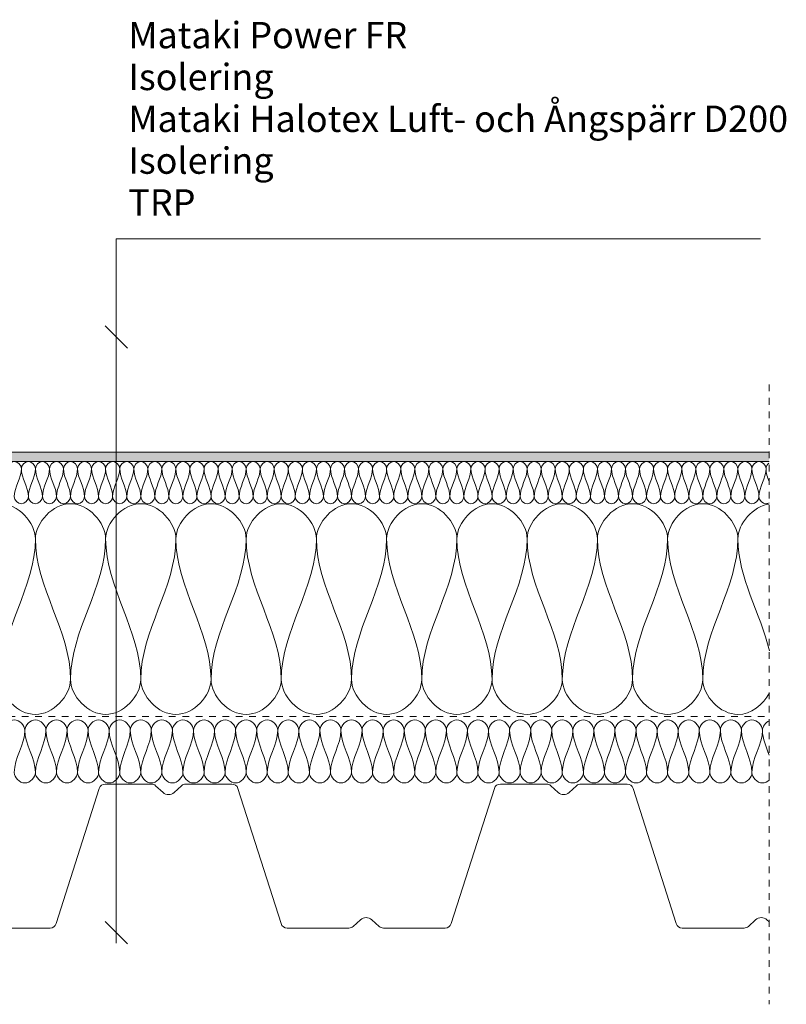
# Model space of a CAD drawing. Units: millimetres. Extents: x 1606 to 2722, y 1586 to 2291.
# Drawn here: x 2358 to 2722, y 1663 to 2130 of the extents above; entities that cross this region are included whole.
import ezdxf

# ---------------------------------------------------------------- set-up
doc = ezdxf.new("R2010")
doc.units = ezdxf.units.MM
doc.linetypes.add('Dash', pattern=[6.35, 3.175, -3.175])
for name, color, linetype, lineweight in [('A-ANNO-NOTE', 131, 'Continuous', 18), ('A-DETL', 90, 'Continuous', 18), ('A-DETL-GENF', 92, 'Continuous', 18), ('A-DETL-GENF-HDLN', 1, 'Dash', 18), ('G-ANNO-TEXT', 231, 'Continuous', 9)]:
    doc.layers.add(name, color=color, linetype=linetype, lineweight=lineweight)
doc.styles.add('Arial', font='arial.ttf', dxfattribs={"height": 12.5})

# ---------------------------------------------------------------- blocks, each defined once
blk = doc.blocks.new('MATAKI Tätskikt 1 överlapp _tätskikt_ - Mataki Power FR-561791-ANSLUTNING TILL VERTIKAL_YEP 3500 I HÅLKÄL_')
at = {"layer": 'A-DETL-GENF'}
blk.add_hatch(color=256, dxfattribs=at).paths.add_polyline_path([(688.4, 0), (688.4, 4.38), (159.1, 4.38), (145.8, 9.03), (0, 9.03), (0, 4.66), (145.8, 4.66), (159.1, 0), (351.75, 0)], flags=0)
for p, q in [((145.8, 9.03), (0, 9.03)), ((0, 9.03), (0, 4.66)), ((159.1, 4.38), (145.8, 9.03)), ((0, 4.66), (145.8, 4.66)), ((145.8, 4.66), (159.1, 0)), ((688.4, 4.38), (159.1, 4.38)), ((159.1, 0), (688.4, 0))]:
    blk.add_line(p, q, dxfattribs=at)
blk = doc.blocks.new('Mataki Halotex Luft- och Ångspärr D200 - Mataki Halotex Luft- och Ångspärr D200-542398-ANSLUTNING TILL VERTIKAL_YEP 3500 I HÅLKÄL_')
at = {"layer": 'A-DETL-GENF-HDLN'}
blk.add_line((0, 0), (697.53, 0), dxfattribs=at)
blk = doc.blocks.new('TRP 70 - Detail Component - TRP 70-554380-ANSLUTNING TILL VERTIKAL_YEP 3500 I HÅLKÄL_')
at = {"layer": 'A-DETL-GENF'}
for p, q in [((-407.16, 0), (-383.16, 0)), ((-366.84, 0), (-344.94, 0)), ((-217.56, 0), (-195.66, 0)), ((-179.34, 0), (-157.44, 0)), ((-30.06, 0), (-8.16, 0)), ((8.16, 0), (30.06, 0)), ((157.44, 0), (179.34, 0)), ((195.66, 0), (217.56, 0)), ((-413.18, -12), (-410.02, -2.09)), ((-381.14, -0.78), (-377.61, -3.99)), ((-372.39, -3.99), (-368.86, -0.78)), ((-342.08, -2.09), (-321.62, -66.21)), ((-240.88, -66.21), (-220.42, -2.09)), ((-193.64, -0.78), (-190.11, -3.99)), ((-184.89, -3.99), (-181.36, -0.78)), ((-154.58, -2.09), (-134.12, -66.21)), ((-53.38, -66.21), (-32.92, -2.09)), ((-6.14, -0.78), (-2.61, -3.99)), ((2.61, -3.99), (6.14, -0.78)), ((32.92, -2.09), (53.38, -66.21)), ((134.12, -66.21), (154.58, -2.09)), ((181.36, -0.78), (184.89, -3.99)), ((190.11, -3.99), (193.64, -0.78)), ((220.42, -2.09), (240.88, -66.21)), ((-287.39, -67.52), (-283.94, -64.38)), ((-278.56, -64.38), (-275.11, -67.52)), ((-99.89, -67.52), (-96.44, -64.38)), ((-91.06, -64.38), (-87.61, -67.52)), ((87.61, -67.52), (91.06, -64.38)), ((96.44, -64.38), (99.89, -67.52)), ((275.11, -67.52), (278.56, -64.38)), ((283.94, -64.38), (284.97, -65.32)), ((-318.76, -68.3), (-289.41, -68.3)), ((-273.09, -68.3), (-243.74, -68.3)), ((-131.26, -68.3), (-101.91, -68.3)), ((-85.59, -68.3), (-56.24, -68.3)), ((56.24, -68.3), (85.59, -68.3)), ((101.91, -68.3), (131.26, -68.3)), ((243.74, -68.3), (273.09, -68.3))]:
    blk.add_line(p, q, dxfattribs=at)
for centre, radius, start, end in [((-407.16, -3), 3, 90, 162.298), ((-383.16, -3), 3, 47.7263, 90), ((-344.94, -3), 3, 17.702, 90), ((-217.56, -3), 3, 90, 162.298), ((-195.66, -3), 3, 47.7263, 90), ((-179.34, -3), 3, 90, 132.2737), ((-157.44, -3), 3, 17.702, 90), ((-30.06, -3), 3, 90, 162.298), ((-8.16, -3), 3, 47.7263, 90), ((8.16, -3), 3, 90, 132.2737), ((30.06, -3), 3, 17.702, 90), ((157.44, -3), 3, 90, 162.298), ((179.34, -3), 3, 47.7263, 90), ((195.66, -3), 3, 90, 132.2737), ((217.56, -3), 3, 17.702, 90), ((-375, -1.12), 3.88, 227.7263, 312.2737), ((-366.84, -3), 3, 90, 132.2737), ((-187.5, -1.12), 3.88, 227.7263, 312.2737), ((0, -1.12), 3.88, 227.7263, 312.2737), ((187.5, -1.12), 3.88, 227.7263, 312.2737), ((-281.25, -67.34), 4, 47.7263, 132.2737), ((-93.75, -67.34), 4, 47.7263, 132.2737), ((93.75, -67.34), 4, 47.7263, 132.2737), ((281.25, -67.34), 4, 47.7263, 132.2737), ((-318.76, -65.3), 3, 197.702, 270), ((-289.41, -65.3), 3, 270, 312.2737), ((-273.09, -65.3), 3, 227.7263, 270), ((-243.74, -65.3), 3, 270, 342.298), ((-131.26, -65.3), 3, 197.702, 270), ((-101.91, -65.3), 3, 270, 312.2737), ((-85.59, -65.3), 3, 227.7263, 270), ((-56.24, -65.3), 3, 270, 342.298), ((56.24, -65.3), 3, 197.702, 270), ((85.59, -65.3), 3, 270, 312.2737), ((101.91, -65.3), 3, 227.7263, 270), ((131.26, -65.3), 3, 270, 342.298), ((243.74, -65.3), 3, 197.702, 270), ((273.09, -65.3), 3, 270, 312.2737)]:
    blk.add_arc(centre, radius, start, end, dxfattribs=at)
blk = doc.blocks.new('Hidden - Hidden-539713-ANSLUTNING TILL VERTIKAL_YEP 3500 I HÅLKÄL_')
at = {"layer": 'A-DETL-GENF-HDLN'}
blk.add_line((0, 294.01), (0, 0), dxfattribs=at)
blk = doc.blocks.new('Text leader - Leader 2-528396-ANSLUTNING TILL VERTIKAL_YEP 3500 I HÅLKÄL_')
at = {"layer": 'A-DETL-GENF'}
for p, q in [((-46.6, -13.83), (-46.6, -319.53)), ((-46.6, -319.53), (282.53, -319.53))]:
    blk.add_line(p, q, dxfattribs=at)

msp = doc.modelspace()

# ---------------------------------------------------------------- linework, layer by layer
at = {"layer": 'A-ANNO-NOTE', "lineweight": 9}
for p, q in [((2398.45, 1985.12), (2409.06, 1974.52)), ((2409.06, 1691.99), (2398.45, 1702.59)), ((2403.76, 1697.29), (2403.76, 1692.29))]:
    msp.add_line(p, q, dxfattribs=at)
at = {"layer": 'A-DETL'}
for points in [[(2352.04, 1917.4), (2352.04, 1918.97), (2355.38, 1922.5), (2358.71, 1918.97), (2358.71, 1917.4)], [(2358.71, 1917.4), (2358.71, 1918.97), (2362.04, 1922.5), (2365.38, 1918.97), (2365.38, 1917.4)], [(2365.38, 1917.4), (2365.38, 1918.97), (2368.71, 1922.5), (2372.04, 1918.97), (2372.04, 1917.4)], [(2372.04, 1917.4), (2372.04, 1918.97), (2375.38, 1922.5), (2378.71, 1918.97), (2378.71, 1917.4)], [(2378.71, 1917.4), (2378.71, 1918.97), (2382.04, 1922.5), (2385.38, 1918.97), (2385.38, 1917.4)], [(2385.38, 1917.4), (2385.38, 1918.97), (2388.71, 1922.5), (2392.04, 1918.97), (2392.04, 1917.4)], [(2392.04, 1917.4), (2392.04, 1918.97), (2395.38, 1922.5), (2398.71, 1918.97), (2398.71, 1917.4)], [(2398.71, 1917.4), (2398.71, 1918.97), (2402.04, 1922.5), (2405.38, 1918.97), (2405.38, 1917.4)], [(2405.38, 1917.4), (2405.38, 1918.97), (2408.71, 1922.5), (2412.04, 1918.97), (2412.04, 1917.4)], [(2412.04, 1917.4), (2412.04, 1918.97), (2415.38, 1922.5), (2418.71, 1918.97), (2418.71, 1917.4)], [(2418.71, 1917.4), (2418.71, 1918.97), (2422.04, 1922.5), (2425.38, 1918.97), (2425.38, 1917.4)], [(2425.38, 1917.4), (2425.38, 1918.97), (2428.71, 1922.5), (2432.04, 1918.97), (2432.04, 1917.4)], [(2432.04, 1917.4), (2432.04, 1918.97), (2435.38, 1922.5), (2438.71, 1918.97), (2438.71, 1917.4)], [(2438.71, 1917.4), (2438.71, 1918.97), (2442.04, 1922.5), (2445.38, 1918.97), (2445.38, 1917.4)], [(2445.38, 1917.4), (2445.38, 1918.97), (2448.71, 1922.5), (2452.04, 1918.97), (2452.04, 1917.4)], [(2452.04, 1917.4), (2452.04, 1918.97), (2455.38, 1922.5), (2458.71, 1918.97), (2458.71, 1917.4)], [(2458.71, 1917.4), (2458.71, 1918.97), (2462.04, 1922.5), (2465.38, 1918.97), (2465.38, 1917.4)], [(2465.38, 1917.4), (2465.38, 1918.97), (2468.71, 1922.5), (2472.04, 1918.97), (2472.04, 1917.4)], [(2472.04, 1917.4), (2472.04, 1918.97), (2475.38, 1922.5), (2478.71, 1918.97), (2478.71, 1917.4)], [(2478.71, 1917.4), (2478.71, 1918.97), (2482.04, 1922.5), (2485.38, 1918.97), (2485.38, 1917.4)], [(2485.38, 1917.4), (2485.38, 1918.97), (2488.71, 1922.5), (2492.04, 1918.97), (2492.04, 1917.4)], [(2492.04, 1917.4), (2492.04, 1918.97), (2495.38, 1922.5), (2498.71, 1918.97), (2498.71, 1917.4)], [(2498.71, 1917.4), (2498.71, 1918.97), (2502.04, 1922.5), (2505.38, 1918.97), (2505.38, 1917.4)], [(2505.38, 1917.4), (2505.38, 1918.97), (2508.71, 1922.5), (2512.04, 1918.97), (2512.04, 1917.4)], [(2512.04, 1917.4), (2512.04, 1918.97), (2515.38, 1922.5), (2518.71, 1918.97), (2518.71, 1917.4)], [(2518.71, 1917.4), (2518.71, 1918.97), (2522.04, 1922.5), (2525.38, 1918.97), (2525.38, 1917.4)], [(2525.38, 1917.4), (2525.38, 1918.97), (2528.71, 1922.5), (2532.04, 1918.97), (2532.04, 1917.4)], [(2532.04, 1917.4), (2532.04, 1918.97), (2535.38, 1922.5), (2538.71, 1918.97), (2538.71, 1917.4)], [(2538.71, 1917.4), (2538.71, 1918.97), (2542.04, 1922.5), (2545.38, 1918.97), (2545.38, 1917.4)], [(2545.38, 1917.4), (2545.38, 1918.97), (2548.71, 1922.5), (2552.04, 1918.97), (2552.04, 1917.4)], [(2552.04, 1917.4), (2552.04, 1918.97), (2555.38, 1922.5), (2558.71, 1918.97), (2558.71, 1917.4)], [(2558.71, 1917.4), (2558.71, 1918.97), (2562.04, 1922.5), (2565.38, 1918.97), (2565.38, 1917.4)], [(2565.38, 1917.4), (2565.38, 1918.97), (2568.71, 1922.5), (2572.04, 1918.97), (2572.04, 1917.4)], [(2572.04, 1917.4), (2572.04, 1918.97), (2575.38, 1922.5), (2578.71, 1918.97), (2578.71, 1917.4)], [(2578.71, 1917.4), (2578.71, 1918.97), (2582.04, 1922.5), (2585.38, 1918.97), (2585.38, 1917.4)], [(2585.38, 1917.4), (2585.38, 1918.97), (2588.71, 1922.5), (2592.04, 1918.97), (2592.04, 1917.4)], [(2592.04, 1917.4), (2592.04, 1918.97), (2595.38, 1922.5), (2598.71, 1918.97), (2598.71, 1917.4)], [(2598.71, 1917.4), (2598.71, 1918.97), (2602.04, 1922.5), (2605.38, 1918.97), (2605.38, 1917.4)], [(2605.38, 1917.4), (2605.38, 1918.97), (2608.71, 1922.5), (2612.04, 1918.97), (2612.04, 1917.4)], [(2612.04, 1917.4), (2612.04, 1918.97), (2615.38, 1922.5), (2618.71, 1918.97), (2618.71, 1917.4)], [(2618.71, 1917.4), (2618.71, 1918.97), (2622.04, 1922.5), (2625.38, 1918.97), (2625.38, 1917.4)], [(2625.38, 1917.4), (2625.38, 1918.97), (2628.71, 1922.5), (2632.04, 1918.97), (2632.04, 1917.4)], [(2632.04, 1917.4), (2632.04, 1918.97), (2635.38, 1922.5), (2638.71, 1918.97), (2638.71, 1917.4)], [(2638.71, 1917.4), (2638.71, 1918.97), (2642.04, 1922.5), (2645.38, 1918.97), (2645.38, 1917.4)], [(2645.38, 1917.4), (2645.38, 1918.97), (2648.71, 1922.5), (2652.04, 1918.97), (2652.04, 1917.4)], [(2652.04, 1917.4), (2652.04, 1918.97), (2655.38, 1922.5), (2658.71, 1918.97), (2658.71, 1917.4)], [(2658.71, 1917.4), (2658.71, 1918.97), (2662.04, 1922.5), (2665.38, 1918.97), (2665.38, 1917.4)], [(2665.38, 1917.4), (2665.38, 1918.97), (2668.71, 1922.5), (2672.04, 1918.97), (2672.04, 1917.4)], [(2672.04, 1917.4), (2672.04, 1918.97), (2675.38, 1922.5), (2678.71, 1918.97), (2678.71, 1917.4)], [(2678.71, 1917.4), (2678.71, 1918.97), (2682.04, 1922.5), (2685.38, 1918.97), (2685.38, 1917.4)], [(2685.38, 1917.4), (2685.38, 1918.97), (2688.71, 1922.5), (2692.04, 1918.97), (2692.04, 1917.4)], [(2692.04, 1917.4), (2692.04, 1918.97), (2695.38, 1922.5), (2698.71, 1918.97), (2698.71, 1917.4)], [(2698.71, 1917.4), (2698.71, 1918.97), (2702.04, 1922.5), (2705.38, 1918.97), (2705.38, 1917.4)], [(2705.38, 1917.4), (2705.38, 1918.97), (2708.71, 1922.5), (2712.04, 1918.97), (2712.04, 1917.4)], [(2712.04, 1917.4), (2712.04, 1918.33), (2712.63, 1919.33), (2713.45, 1919.98)], [(2358.71, 1917.4), (2358.71, 1912.82), (2355.38, 1908.65), (2355.38, 1904.07)], [(2362.04, 1904.07), (2362.04, 1908.65), (2358.71, 1912.82), (2358.71, 1917.4)], [(2365.38, 1917.4), (2365.38, 1912.82), (2362.04, 1908.65), (2362.04, 1904.07)], [(2368.71, 1904.07), (2368.71, 1908.65), (2365.38, 1912.82), (2365.38, 1917.4)], [(2372.04, 1917.4), (2372.04, 1912.82), (2368.71, 1908.65), (2368.71, 1904.07)], [(2375.38, 1904.07), (2375.38, 1908.65), (2372.04, 1912.82), (2372.04, 1917.4)], [(2378.71, 1917.4), (2378.71, 1912.82), (2375.38, 1908.65), (2375.38, 1904.07)], [(2382.04, 1904.07), (2382.04, 1908.65), (2378.71, 1912.82), (2378.71, 1917.4)], [(2385.38, 1917.4), (2385.38, 1912.82), (2382.04, 1908.65), (2382.04, 1904.07)], [(2388.71, 1904.07), (2388.71, 1908.65), (2385.38, 1912.82), (2385.38, 1917.4)], [(2392.04, 1917.4), (2392.04, 1912.82), (2388.71, 1908.65), (2388.71, 1904.07)], [(2395.38, 1904.07), (2395.38, 1908.65), (2392.04, 1912.82), (2392.04, 1917.4)], [(2398.71, 1917.4), (2398.71, 1912.82), (2395.38, 1908.65), (2395.38, 1904.07)], [(2402.04, 1904.07), (2402.04, 1908.65), (2398.71, 1912.82), (2398.71, 1917.4)], [(2405.38, 1917.4), (2405.38, 1912.82), (2402.04, 1908.65), (2402.04, 1904.07)], [(2408.71, 1904.07), (2408.71, 1908.65), (2405.38, 1912.82), (2405.38, 1917.4)], [(2412.04, 1917.4), (2412.04, 1912.82), (2408.71, 1908.65), (2408.71, 1904.07)], [(2415.38, 1904.07), (2415.38, 1908.65), (2412.04, 1912.82), (2412.04, 1917.4)], [(2418.71, 1917.4), (2418.71, 1912.82), (2415.38, 1908.65), (2415.38, 1904.07)], [(2422.04, 1904.07), (2422.04, 1908.65), (2418.71, 1912.82), (2418.71, 1917.4)], [(2425.38, 1917.4), (2425.38, 1912.82), (2422.04, 1908.65), (2422.04, 1904.07)], [(2428.71, 1904.07), (2428.71, 1908.65), (2425.38, 1912.82), (2425.38, 1917.4)], [(2432.04, 1917.4), (2432.04, 1912.82), (2428.71, 1908.65), (2428.71, 1904.07)], [(2435.38, 1904.07), (2435.38, 1908.65), (2432.04, 1912.82), (2432.04, 1917.4)], [(2438.71, 1917.4), (2438.71, 1912.82), (2435.38, 1908.65), (2435.38, 1904.07)], [(2442.04, 1904.07), (2442.04, 1908.65), (2438.71, 1912.82), (2438.71, 1917.4)], [(2445.38, 1917.4), (2445.38, 1912.82), (2442.04, 1908.65), (2442.04, 1904.07)], [(2448.71, 1904.07), (2448.71, 1908.65), (2445.38, 1912.82), (2445.38, 1917.4)], [(2452.04, 1917.4), (2452.04, 1912.82), (2448.71, 1908.65), (2448.71, 1904.07)], [(2455.38, 1904.07), (2455.38, 1908.65), (2452.04, 1912.82), (2452.04, 1917.4)], [(2458.71, 1917.4), (2458.71, 1912.82), (2455.38, 1908.65), (2455.38, 1904.07)], [(2462.04, 1904.07), (2462.04, 1908.65), (2458.71, 1912.82), (2458.71, 1917.4)], [(2465.38, 1917.4), (2465.38, 1912.82), (2462.04, 1908.65), (2462.04, 1904.07)], [(2468.71, 1904.07), (2468.71, 1908.65), (2465.38, 1912.82), (2465.38, 1917.4)], [(2472.04, 1917.4), (2472.04, 1912.82), (2468.71, 1908.65), (2468.71, 1904.07)], [(2475.38, 1904.07), (2475.38, 1908.65), (2472.04, 1912.82), (2472.04, 1917.4)], [(2478.71, 1917.4), (2478.71, 1912.82), (2475.38, 1908.65), (2475.38, 1904.07)], [(2482.04, 1904.07), (2482.04, 1908.65), (2478.71, 1912.82), (2478.71, 1917.4)], [(2485.38, 1917.4), (2485.38, 1912.82), (2482.04, 1908.65), (2482.04, 1904.07)], [(2488.71, 1904.07), (2488.71, 1908.65), (2485.38, 1912.82), (2485.38, 1917.4)], [(2492.04, 1917.4), (2492.04, 1912.82), (2488.71, 1908.65), (2488.71, 1904.07)], [(2495.38, 1904.07), (2495.38, 1908.65), (2492.04, 1912.82), (2492.04, 1917.4)], [(2498.71, 1917.4), (2498.71, 1912.82), (2495.38, 1908.65), (2495.38, 1904.07)], [(2502.04, 1904.07), (2502.04, 1908.65), (2498.71, 1912.82), (2498.71, 1917.4)], [(2505.38, 1917.4), (2505.38, 1912.82), (2502.04, 1908.65), (2502.04, 1904.07)], [(2508.71, 1904.07), (2508.71, 1908.65), (2505.38, 1912.82), (2505.38, 1917.4)], [(2512.04, 1917.4), (2512.04, 1912.82), (2508.71, 1908.65), (2508.71, 1904.07)], [(2515.38, 1904.07), (2515.38, 1908.65), (2512.04, 1912.82), (2512.04, 1917.4)], [(2518.71, 1917.4), (2518.71, 1912.82), (2515.38, 1908.65), (2515.38, 1904.07)], [(2522.04, 1904.07), (2522.04, 1908.65), (2518.71, 1912.82), (2518.71, 1917.4)], [(2525.38, 1917.4), (2525.38, 1912.82), (2522.04, 1908.65), (2522.04, 1904.07)], [(2528.71, 1904.07), (2528.71, 1908.65), (2525.38, 1912.82), (2525.38, 1917.4)], [(2532.04, 1917.4), (2532.04, 1912.82), (2528.71, 1908.65), (2528.71, 1904.07)], [(2535.38, 1904.07), (2535.38, 1908.65), (2532.04, 1912.82), (2532.04, 1917.4)], [(2538.71, 1917.4), (2538.71, 1912.82), (2535.38, 1908.65), (2535.38, 1904.07)], [(2542.04, 1904.07), (2542.04, 1908.65), (2538.71, 1912.82), (2538.71, 1917.4)], [(2545.38, 1917.4), (2545.38, 1912.82), (2542.04, 1908.65), (2542.04, 1904.07)], [(2548.71, 1904.07), (2548.71, 1908.65), (2545.38, 1912.82), (2545.38, 1917.4)], [(2552.04, 1917.4), (2552.04, 1912.82), (2548.71, 1908.65), (2548.71, 1904.07)], [(2555.38, 1904.07), (2555.38, 1908.65), (2552.04, 1912.82), (2552.04, 1917.4)], [(2558.71, 1917.4), (2558.71, 1912.82), (2555.38, 1908.65), (2555.38, 1904.07)], [(2562.04, 1904.07), (2562.04, 1908.65), (2558.71, 1912.82), (2558.71, 1917.4)], [(2565.38, 1917.4), (2565.38, 1912.82), (2562.04, 1908.65), (2562.04, 1904.07)], [(2568.71, 1904.07), (2568.71, 1908.65), (2565.38, 1912.82), (2565.38, 1917.4)], [(2572.04, 1917.4), (2572.04, 1912.82), (2568.71, 1908.65), (2568.71, 1904.07)], [(2575.38, 1904.07), (2575.38, 1908.65), (2572.04, 1912.82), (2572.04, 1917.4)], [(2578.71, 1917.4), (2578.71, 1912.82), (2575.38, 1908.65), (2575.38, 1904.07)], [(2582.04, 1904.07), (2582.04, 1908.65), (2578.71, 1912.82), (2578.71, 1917.4)], [(2585.38, 1917.4), (2585.38, 1912.82), (2582.04, 1908.65), (2582.04, 1904.07)], [(2588.71, 1904.07), (2588.71, 1908.65), (2585.38, 1912.82), (2585.38, 1917.4)], [(2592.04, 1917.4), (2592.04, 1912.82), (2588.71, 1908.65), (2588.71, 1904.07)], [(2595.38, 1904.07), (2595.38, 1908.65), (2592.04, 1912.82), (2592.04, 1917.4)], [(2598.71, 1917.4), (2598.71, 1912.82), (2595.38, 1908.65), (2595.38, 1904.07)], [(2602.04, 1904.07), (2602.04, 1908.65), (2598.71, 1912.82), (2598.71, 1917.4)], [(2605.38, 1917.4), (2605.38, 1912.82), (2602.04, 1908.65), (2602.04, 1904.07)], [(2608.71, 1904.07), (2608.71, 1908.65), (2605.38, 1912.82), (2605.38, 1917.4)], [(2612.04, 1917.4), (2612.04, 1912.82), (2608.71, 1908.65), (2608.71, 1904.07)], [(2615.38, 1904.07), (2615.38, 1908.65), (2612.04, 1912.82), (2612.04, 1917.4)], [(2618.71, 1917.4), (2618.71, 1912.82), (2615.38, 1908.65), (2615.38, 1904.07)], [(2622.04, 1904.07), (2622.04, 1908.65), (2618.71, 1912.82), (2618.71, 1917.4)], [(2625.38, 1917.4), (2625.38, 1912.82), (2622.04, 1908.65), (2622.04, 1904.07)], [(2628.71, 1904.07), (2628.71, 1908.65), (2625.38, 1912.82), (2625.38, 1917.4)], [(2632.04, 1917.4), (2632.04, 1912.82), (2628.71, 1908.65), (2628.71, 1904.07)], [(2635.38, 1904.07), (2635.38, 1908.65), (2632.04, 1912.82), (2632.04, 1917.4)], [(2638.71, 1917.4), (2638.71, 1912.82), (2635.38, 1908.65), (2635.38, 1904.07)], [(2642.04, 1904.07), (2642.04, 1908.65), (2638.71, 1912.82), (2638.71, 1917.4)], [(2645.38, 1917.4), (2645.38, 1912.82), (2642.04, 1908.65), (2642.04, 1904.07)], [(2648.71, 1904.07), (2648.71, 1908.65), (2645.38, 1912.82), (2645.38, 1917.4)], [(2652.04, 1917.4), (2652.04, 1912.82), (2648.71, 1908.65), (2648.71, 1904.07)], [(2655.38, 1904.07), (2655.38, 1908.65), (2652.04, 1912.82), (2652.04, 1917.4)], [(2658.71, 1917.4), (2658.71, 1912.82), (2655.38, 1908.65), (2655.38, 1904.07)], [(2662.04, 1904.07), (2662.04, 1908.65), (2658.71, 1912.82), (2658.71, 1917.4)], [(2665.38, 1917.4), (2665.38, 1912.82), (2662.04, 1908.65), (2662.04, 1904.07)], [(2668.71, 1904.07), (2668.71, 1908.65), (2665.38, 1912.82), (2665.38, 1917.4)], [(2672.04, 1917.4), (2672.04, 1912.82), (2668.71, 1908.65), (2668.71, 1904.07)], [(2675.38, 1904.07), (2675.38, 1908.65), (2672.04, 1912.82), (2672.04, 1917.4)], [(2678.71, 1917.4), (2678.71, 1912.82), (2675.38, 1908.65), (2675.38, 1904.07)], [(2682.04, 1904.07), (2682.04, 1908.65), (2678.71, 1912.82), (2678.71, 1917.4)], [(2685.38, 1917.4), (2685.38, 1912.82), (2682.04, 1908.65), (2682.04, 1904.07)], [(2688.71, 1904.07), (2688.71, 1908.65), (2685.38, 1912.82), (2685.38, 1917.4)], [(2692.04, 1917.4), (2692.04, 1912.82), (2688.71, 1908.65), (2688.71, 1904.07)], [(2695.38, 1904.07), (2695.38, 1908.65), (2692.04, 1912.82), (2692.04, 1917.4)], [(2698.71, 1917.4), (2698.71, 1912.82), (2695.38, 1908.65), (2695.38, 1904.07)], [(2702.04, 1904.07), (2702.04, 1908.65), (2698.71, 1912.82), (2698.71, 1917.4)], [(2705.38, 1917.4), (2705.38, 1912.82), (2702.04, 1908.65), (2702.04, 1904.07)], [(2708.71, 1904.07), (2708.71, 1908.65), (2705.38, 1912.82), (2705.38, 1917.4)], [(2712.04, 1917.4), (2712.04, 1912.82), (2708.71, 1908.65), (2708.71, 1904.07)], [(2713.51, 1911.25), (2712.75, 1913.27), (2712.04, 1915.29), (2712.04, 1917.4)], [(2355.38, 1904.07), (2355.38, 1902.5), (2358.71, 1898.97), (2362.04, 1902.5), (2362.04, 1904.07)], [(2362.04, 1904.07), (2362.04, 1902.5), (2365.38, 1898.97), (2368.71, 1902.5), (2368.71, 1904.07)], [(2368.71, 1904.07), (2368.71, 1902.5), (2372.04, 1898.97), (2375.38, 1902.5), (2375.38, 1904.07)], [(2375.38, 1904.07), (2375.38, 1902.5), (2378.71, 1898.97), (2382.04, 1902.5), (2382.04, 1904.07)], [(2382.04, 1904.07), (2382.04, 1902.5), (2385.38, 1898.97), (2388.71, 1902.5), (2388.71, 1904.07)], [(2388.71, 1904.07), (2388.71, 1902.5), (2392.04, 1898.97), (2395.38, 1902.5), (2395.38, 1904.07)], [(2395.38, 1904.07), (2395.38, 1902.5), (2398.71, 1898.97), (2402.04, 1902.5), (2402.04, 1904.07)], [(2402.04, 1904.07), (2402.04, 1902.5), (2405.38, 1898.97), (2408.71, 1902.5), (2408.71, 1904.07)], [(2408.71, 1904.07), (2408.71, 1902.5), (2412.04, 1898.97), (2415.38, 1902.5), (2415.38, 1904.07)], [(2415.38, 1904.07), (2415.38, 1902.5), (2418.71, 1898.97), (2422.04, 1902.5), (2422.04, 1904.07)], [(2422.04, 1904.07), (2422.04, 1902.5), (2425.38, 1898.97), (2428.71, 1902.5), (2428.71, 1904.07)], [(2428.71, 1904.07), (2428.71, 1902.5), (2432.04, 1898.97), (2435.38, 1902.5), (2435.38, 1904.07)], [(2435.38, 1904.07), (2435.38, 1902.5), (2438.71, 1898.97), (2442.04, 1902.5), (2442.04, 1904.07)], [(2442.04, 1904.07), (2442.04, 1902.5), (2445.38, 1898.97), (2448.71, 1902.5), (2448.71, 1904.07)], [(2448.71, 1904.07), (2448.71, 1902.5), (2452.04, 1898.97), (2455.38, 1902.5), (2455.38, 1904.07)], [(2455.38, 1904.07), (2455.38, 1902.5), (2458.71, 1898.97), (2462.04, 1902.5), (2462.04, 1904.07)], [(2462.04, 1904.07), (2462.04, 1902.5), (2465.38, 1898.97), (2468.71, 1902.5), (2468.71, 1904.07)], [(2468.71, 1904.07), (2468.71, 1902.5), (2472.04, 1898.97), (2475.38, 1902.5), (2475.38, 1904.07)], [(2475.38, 1904.07), (2475.38, 1902.5), (2478.71, 1898.97), (2482.04, 1902.5), (2482.04, 1904.07)], [(2482.04, 1904.07), (2482.04, 1902.5), (2485.38, 1898.97), (2488.71, 1902.5), (2488.71, 1904.07)], [(2488.71, 1904.07), (2488.71, 1902.5), (2492.04, 1898.97), (2495.38, 1902.5), (2495.38, 1904.07)], [(2495.38, 1904.07), (2495.38, 1902.5), (2498.71, 1898.97), (2502.04, 1902.5), (2502.04, 1904.07)], [(2502.04, 1904.07), (2502.04, 1902.5), (2505.38, 1898.97), (2508.71, 1902.5), (2508.71, 1904.07)], [(2508.71, 1904.07), (2508.71, 1902.5), (2512.04, 1898.97), (2515.38, 1902.5), (2515.38, 1904.07)], [(2515.38, 1904.07), (2515.38, 1902.5), (2518.71, 1898.97), (2522.04, 1902.5), (2522.04, 1904.07)], [(2522.04, 1904.07), (2522.04, 1902.5), (2525.38, 1898.97), (2528.71, 1902.5), (2528.71, 1904.07)], [(2528.71, 1904.07), (2528.71, 1902.5), (2532.04, 1898.97), (2535.38, 1902.5), (2535.38, 1904.07)], [(2535.38, 1904.07), (2535.38, 1902.5), (2538.71, 1898.97), (2542.04, 1902.5), (2542.04, 1904.07)], [(2542.04, 1904.07), (2542.04, 1902.5), (2545.38, 1898.97), (2548.71, 1902.5), (2548.71, 1904.07)], [(2548.71, 1904.07), (2548.71, 1902.5), (2552.04, 1898.97), (2555.38, 1902.5), (2555.38, 1904.07)], [(2555.38, 1904.07), (2555.38, 1902.5), (2558.71, 1898.97), (2562.04, 1902.5), (2562.04, 1904.07)], [(2562.04, 1904.07), (2562.04, 1902.5), (2565.38, 1898.97), (2568.71, 1902.5), (2568.71, 1904.07)], [(2568.71, 1904.07), (2568.71, 1902.5), (2572.04, 1898.97), (2575.38, 1902.5), (2575.38, 1904.07)], [(2575.38, 1904.07), (2575.38, 1902.5), (2578.71, 1898.97), (2582.04, 1902.5), (2582.04, 1904.07)], [(2582.04, 1904.07), (2582.04, 1902.5), (2585.38, 1898.97), (2588.71, 1902.5), (2588.71, 1904.07)], [(2588.71, 1904.07), (2588.71, 1902.5), (2592.04, 1898.97), (2595.38, 1902.5), (2595.38, 1904.07)], [(2595.38, 1904.07), (2595.38, 1902.5), (2598.71, 1898.97), (2602.04, 1902.5), (2602.04, 1904.07)], [(2602.04, 1904.07), (2602.04, 1902.5), (2605.38, 1898.97), (2608.71, 1902.5), (2608.71, 1904.07)], [(2608.71, 1904.07), (2608.71, 1902.5), (2612.04, 1898.97), (2615.38, 1902.5), (2615.38, 1904.07)], [(2615.38, 1904.07), (2615.38, 1902.5), (2618.71, 1898.97), (2622.04, 1902.5), (2622.04, 1904.07)], [(2622.04, 1904.07), (2622.04, 1902.5), (2625.38, 1898.97), (2628.71, 1902.5), (2628.71, 1904.07)], [(2628.71, 1904.07), (2628.71, 1902.5), (2632.04, 1898.97), (2635.38, 1902.5), (2635.38, 1904.07)], [(2635.38, 1904.07), (2635.38, 1902.5), (2638.71, 1898.97), (2642.04, 1902.5), (2642.04, 1904.07)], [(2642.04, 1904.07), (2642.04, 1902.5), (2645.38, 1898.97), (2648.71, 1902.5), (2648.71, 1904.07)], [(2648.71, 1904.07), (2648.71, 1902.5), (2652.04, 1898.97), (2655.38, 1902.5), (2655.38, 1904.07)], [(2655.38, 1904.07), (2655.38, 1902.5), (2658.71, 1898.97), (2662.04, 1902.5), (2662.04, 1904.07)], [(2662.04, 1904.07), (2662.04, 1902.5), (2665.38, 1898.97), (2668.71, 1902.5), (2668.71, 1904.07)], [(2668.71, 1904.07), (2668.71, 1902.5), (2672.04, 1898.97), (2675.38, 1902.5), (2675.38, 1904.07)], [(2675.38, 1904.07), (2675.38, 1902.5), (2678.71, 1898.97), (2682.04, 1902.5), (2682.04, 1904.07)], [(2682.04, 1904.07), (2682.04, 1902.5), (2685.38, 1898.97), (2688.71, 1902.5), (2688.71, 1904.07)], [(2688.71, 1904.07), (2688.71, 1902.5), (2692.04, 1898.97), (2695.38, 1902.5), (2695.38, 1904.07)], [(2695.38, 1904.07), (2695.38, 1902.5), (2698.71, 1898.97), (2702.04, 1902.5), (2702.04, 1904.07)], [(2702.04, 1904.07), (2702.04, 1902.5), (2705.38, 1898.97), (2708.71, 1902.5), (2708.71, 1904.07)], [(2332.04, 1884.07), (2332.04, 1891.92), (2348.71, 1909.54), (2365.38, 1891.92), (2365.38, 1884.07)], [(2365.38, 1884.07), (2365.38, 1891.92), (2382.04, 1909.54), (2398.71, 1891.92), (2398.71, 1884.07)], [(2398.71, 1884.07), (2398.71, 1891.92), (2415.38, 1909.54), (2432.04, 1891.92), (2432.04, 1884.07)], [(2432.04, 1884.07), (2432.04, 1891.92), (2448.71, 1909.54), (2465.38, 1891.92), (2465.38, 1884.07)], [(2465.38, 1884.07), (2465.38, 1891.92), (2482.04, 1909.54), (2498.71, 1891.92), (2498.71, 1884.07)], [(2498.71, 1884.07), (2498.71, 1891.92), (2515.38, 1909.54), (2532.04, 1891.92), (2532.04, 1884.07)], [(2532.04, 1884.07), (2532.04, 1891.92), (2548.71, 1909.54), (2565.38, 1891.92), (2565.38, 1884.07)], [(2565.38, 1884.07), (2565.38, 1891.92), (2582.04, 1909.54), (2598.71, 1891.92), (2598.71, 1884.07)], [(2598.71, 1884.07), (2598.71, 1891.92), (2615.38, 1909.54), (2632.04, 1891.92), (2632.04, 1884.07)], [(2632.04, 1884.07), (2632.04, 1891.92), (2648.71, 1909.54), (2665.38, 1891.92), (2665.38, 1884.07)], [(2665.38, 1884.07), (2665.38, 1891.92), (2682.04, 1909.54), (2698.71, 1891.92), (2698.71, 1884.07)], [(2698.71, 1884.07), (2698.71, 1891.34), (2705.85, 1899.43), (2713.53, 1900.59)], [(2365.38, 1884.07), (2365.38, 1861.16), (2348.71, 1840.31), (2348.71, 1817.4)], [(2382.04, 1817.4), (2382.04, 1840.31), (2365.38, 1861.16), (2365.38, 1884.07)], [(2398.71, 1884.07), (2398.71, 1861.16), (2382.04, 1840.31), (2382.04, 1817.4)], [(2415.38, 1817.4), (2415.38, 1840.31), (2398.71, 1861.16), (2398.71, 1884.07)], [(2432.04, 1884.07), (2432.04, 1861.16), (2415.38, 1840.31), (2415.38, 1817.4)], [(2448.71, 1817.4), (2448.71, 1840.31), (2432.04, 1861.16), (2432.04, 1884.07)], [(2465.38, 1884.07), (2465.38, 1861.16), (2448.71, 1840.31), (2448.71, 1817.4)], [(2482.04, 1817.4), (2482.04, 1840.31), (2465.38, 1861.16), (2465.38, 1884.07)], [(2498.71, 1884.07), (2498.71, 1861.16), (2482.04, 1840.31), (2482.04, 1817.4)], [(2515.38, 1817.4), (2515.38, 1840.31), (2498.71, 1861.16), (2498.71, 1884.07)], [(2532.04, 1884.07), (2532.04, 1861.16), (2515.38, 1840.31), (2515.38, 1817.4)], [(2548.71, 1817.4), (2548.71, 1840.31), (2532.04, 1861.16), (2532.04, 1884.07)], [(2565.38, 1884.07), (2565.38, 1861.16), (2548.71, 1840.31), (2548.71, 1817.4)], [(2582.04, 1817.4), (2582.04, 1840.31), (2565.38, 1861.16), (2565.38, 1884.07)], [(2598.71, 1884.07), (2598.71, 1861.16), (2582.04, 1840.31), (2582.04, 1817.4)], [(2615.38, 1817.4), (2615.38, 1840.31), (2598.71, 1861.16), (2598.71, 1884.07)], [(2632.04, 1884.07), (2632.04, 1861.16), (2615.38, 1840.31), (2615.38, 1817.4)], [(2648.71, 1817.4), (2648.71, 1840.31), (2632.04, 1861.16), (2632.04, 1884.07)], [(2665.38, 1884.07), (2665.38, 1861.16), (2648.71, 1840.31), (2648.71, 1817.4)], [(2682.04, 1817.4), (2682.04, 1840.31), (2665.38, 1861.16), (2665.38, 1884.07)], [(2698.71, 1884.07), (2698.71, 1861.16), (2682.04, 1840.31), (2682.04, 1817.4)], [(2713.64, 1830.93), (2709.38, 1848.73), (2698.71, 1865.74), (2698.71, 1884.07)], [(2348.71, 1817.4), (2348.71, 1809.54), (2365.38, 1791.92), (2382.04, 1809.54), (2382.04, 1817.4)], [(2382.04, 1817.4), (2382.04, 1809.54), (2398.71, 1791.92), (2415.38, 1809.54), (2415.38, 1817.4)], [(2415.38, 1817.4), (2415.38, 1809.54), (2432.04, 1791.92), (2448.71, 1809.54), (2448.71, 1817.4)], [(2448.71, 1817.4), (2448.71, 1809.54), (2465.38, 1791.92), (2482.04, 1809.54), (2482.04, 1817.4)], [(2482.04, 1817.4), (2482.04, 1809.54), (2498.71, 1791.92), (2515.38, 1809.54), (2515.38, 1817.4)], [(2515.38, 1817.4), (2515.38, 1809.54), (2532.04, 1791.92), (2548.71, 1809.54), (2548.71, 1817.4)], [(2548.71, 1817.4), (2548.71, 1809.54), (2565.38, 1791.92), (2582.04, 1809.54), (2582.04, 1817.4)], [(2582.04, 1817.4), (2582.04, 1809.54), (2598.71, 1791.92), (2615.38, 1809.54), (2615.38, 1817.4)], [(2615.38, 1817.4), (2615.38, 1809.54), (2632.04, 1791.92), (2648.71, 1809.54), (2648.71, 1817.4)], [(2648.71, 1817.4), (2648.71, 1809.54), (2665.38, 1791.92), (2682.04, 1809.54), (2682.04, 1817.4)], [(2350.38, 1793.23), (2350.38, 1795.59), (2355.38, 1800.88), (2360.38, 1795.59), (2360.38, 1793.23)], [(2360.38, 1793.23), (2360.38, 1795.59), (2365.38, 1800.88), (2370.38, 1795.59), (2370.38, 1793.23)], [(2370.38, 1793.23), (2370.38, 1795.59), (2375.38, 1800.88), (2380.38, 1795.59), (2380.38, 1793.23)], [(2380.38, 1793.23), (2380.38, 1795.59), (2385.38, 1800.88), (2390.38, 1795.59), (2390.38, 1793.23)], [(2390.38, 1793.23), (2390.38, 1795.59), (2395.38, 1800.88), (2400.38, 1795.59), (2400.38, 1793.23)], [(2400.38, 1793.23), (2400.38, 1795.59), (2405.38, 1800.88), (2410.38, 1795.59), (2410.38, 1793.23)], [(2410.38, 1793.23), (2410.38, 1795.59), (2415.38, 1800.88), (2420.38, 1795.59), (2420.38, 1793.23)], [(2420.38, 1793.23), (2420.38, 1795.59), (2425.38, 1800.88), (2430.38, 1795.59), (2430.38, 1793.23)], [(2430.38, 1793.23), (2430.38, 1795.59), (2435.38, 1800.88), (2440.38, 1795.59), (2440.38, 1793.23)], [(2440.38, 1793.23), (2440.38, 1795.59), (2445.38, 1800.88), (2450.38, 1795.59), (2450.38, 1793.23)], [(2450.38, 1793.23), (2450.38, 1795.59), (2455.38, 1800.88), (2460.38, 1795.59), (2460.38, 1793.23)], [(2460.38, 1793.23), (2460.38, 1795.59), (2465.38, 1800.88), (2470.38, 1795.59), (2470.38, 1793.23)], [(2470.38, 1793.23), (2470.38, 1795.59), (2475.38, 1800.88), (2480.38, 1795.59), (2480.38, 1793.23)], [(2480.38, 1793.23), (2480.38, 1795.59), (2485.38, 1800.88), (2490.38, 1795.59), (2490.38, 1793.23)], [(2490.38, 1793.23), (2490.38, 1795.59), (2495.38, 1800.88), (2500.38, 1795.59), (2500.38, 1793.23)], [(2500.38, 1793.23), (2500.38, 1795.59), (2505.38, 1800.88), (2510.38, 1795.59), (2510.38, 1793.23)], [(2510.38, 1793.23), (2510.38, 1795.59), (2515.38, 1800.88), (2520.38, 1795.59), (2520.38, 1793.23)], [(2520.38, 1793.23), (2520.38, 1795.59), (2525.38, 1800.88), (2530.38, 1795.59), (2530.38, 1793.23)], [(2530.38, 1793.23), (2530.38, 1795.59), (2535.38, 1800.88), (2540.38, 1795.59), (2540.38, 1793.23)], [(2540.38, 1793.23), (2540.38, 1795.59), (2545.38, 1800.88), (2550.38, 1795.59), (2550.38, 1793.23)], [(2550.38, 1793.23), (2550.38, 1795.59), (2555.38, 1800.88), (2560.38, 1795.59), (2560.38, 1793.23)], [(2560.38, 1793.23), (2560.38, 1795.59), (2565.38, 1800.88), (2570.38, 1795.59), (2570.38, 1793.23)], [(2570.38, 1793.23), (2570.38, 1795.59), (2575.38, 1800.88), (2580.38, 1795.59), (2580.38, 1793.23)], [(2580.38, 1793.23), (2580.38, 1795.59), (2585.38, 1800.88), (2590.38, 1795.59), (2590.38, 1793.23)], [(2590.38, 1793.23), (2590.38, 1795.59), (2595.38, 1800.88), (2600.38, 1795.59), (2600.38, 1793.23)], [(2600.38, 1793.23), (2600.38, 1795.59), (2605.38, 1800.88), (2610.38, 1795.59), (2610.38, 1793.23)], [(2610.38, 1793.23), (2610.38, 1795.59), (2615.38, 1800.88), (2620.38, 1795.59), (2620.38, 1793.23)], [(2620.38, 1793.23), (2620.38, 1795.59), (2625.38, 1800.88), (2630.38, 1795.59), (2630.38, 1793.23)], [(2630.38, 1793.23), (2630.38, 1795.59), (2635.38, 1800.88), (2640.38, 1795.59), (2640.38, 1793.23)], [(2640.38, 1793.23), (2640.38, 1795.59), (2645.38, 1800.88), (2650.38, 1795.59), (2650.38, 1793.23)], [(2650.38, 1793.23), (2650.38, 1795.59), (2655.38, 1800.88), (2660.38, 1795.59), (2660.38, 1793.23)], [(2660.38, 1793.23), (2660.38, 1795.59), (2665.38, 1800.88), (2670.38, 1795.59), (2670.38, 1793.23)], [(2670.38, 1793.23), (2670.38, 1795.59), (2675.38, 1800.88), (2680.38, 1795.59), (2680.38, 1793.23)], [(2680.38, 1793.23), (2680.38, 1795.59), (2685.38, 1800.88), (2690.38, 1795.59), (2690.38, 1793.23)], [(2690.38, 1793.23), (2690.38, 1795.59), (2695.38, 1800.88), (2700.38, 1795.59), (2700.38, 1793.23)], [(2700.38, 1793.23), (2700.38, 1795.59), (2705.38, 1800.88), (2710.38, 1795.59), (2710.38, 1793.23)], [(2710.38, 1793.23), (2710.38, 1794.99), (2711.76, 1796.9), (2713.5, 1797.76)], [(2360.38, 1793.23), (2360.38, 1786.36), (2355.38, 1780.11), (2355.38, 1773.23)], [(2365.38, 1773.23), (2365.38, 1780.11), (2360.38, 1786.36), (2360.38, 1793.23)], [(2370.38, 1793.23), (2370.38, 1786.36), (2365.38, 1780.11), (2365.38, 1773.23)], [(2375.38, 1773.23), (2375.38, 1780.11), (2370.38, 1786.36), (2370.38, 1793.23)], [(2380.38, 1793.23), (2380.38, 1786.36), (2375.38, 1780.11), (2375.38, 1773.23)], [(2385.38, 1773.23), (2385.38, 1780.11), (2380.38, 1786.36), (2380.38, 1793.23)], [(2390.38, 1793.23), (2390.38, 1786.36), (2385.38, 1780.11), (2385.38, 1773.23)], [(2395.38, 1773.23), (2395.38, 1780.11), (2390.38, 1786.36), (2390.38, 1793.23)], [(2400.38, 1793.23), (2400.38, 1786.36), (2395.38, 1780.11), (2395.38, 1773.23)], [(2405.38, 1773.23), (2405.38, 1780.11), (2400.38, 1786.36), (2400.38, 1793.23)], [(2410.38, 1793.23), (2410.38, 1786.36), (2405.38, 1780.11), (2405.38, 1773.23)], [(2415.38, 1773.23), (2415.38, 1780.11), (2410.38, 1786.36), (2410.38, 1793.23)], [(2420.38, 1793.23), (2420.38, 1786.36), (2415.38, 1780.11), (2415.38, 1773.23)], [(2425.38, 1773.23), (2425.38, 1780.11), (2420.38, 1786.36), (2420.38, 1793.23)], [(2430.38, 1793.23), (2430.38, 1786.36), (2425.38, 1780.11), (2425.38, 1773.23)], [(2435.38, 1773.23), (2435.38, 1780.11), (2430.38, 1786.36), (2430.38, 1793.23)], [(2440.38, 1793.23), (2440.38, 1786.36), (2435.38, 1780.11), (2435.38, 1773.23)], [(2445.38, 1773.23), (2445.38, 1780.11), (2440.38, 1786.36), (2440.38, 1793.23)], [(2450.38, 1793.23), (2450.38, 1786.36), (2445.38, 1780.11), (2445.38, 1773.23)], [(2455.38, 1773.23), (2455.38, 1780.11), (2450.38, 1786.36), (2450.38, 1793.23)], [(2460.38, 1793.23), (2460.38, 1786.36), (2455.38, 1780.11), (2455.38, 1773.23)], [(2465.38, 1773.23), (2465.38, 1780.11), (2460.38, 1786.36), (2460.38, 1793.23)], [(2470.38, 1793.23), (2470.38, 1786.36), (2465.38, 1780.11), (2465.38, 1773.23)], [(2475.38, 1773.23), (2475.38, 1780.11), (2470.38, 1786.36), (2470.38, 1793.23)], [(2480.38, 1793.23), (2480.38, 1786.36), (2475.38, 1780.11), (2475.38, 1773.23)], [(2485.38, 1773.23), (2485.38, 1780.11), (2480.38, 1786.36), (2480.38, 1793.23)], [(2490.38, 1793.23), (2490.38, 1786.36), (2485.38, 1780.11), (2485.38, 1773.23)], [(2495.38, 1773.23), (2495.38, 1780.11), (2490.38, 1786.36), (2490.38, 1793.23)], [(2500.38, 1793.23), (2500.38, 1786.36), (2495.38, 1780.11), (2495.38, 1773.23)], [(2505.38, 1773.23), (2505.38, 1780.11), (2500.38, 1786.36), (2500.38, 1793.23)], [(2510.38, 1793.23), (2510.38, 1786.36), (2505.38, 1780.11), (2505.38, 1773.23)], [(2515.38, 1773.23), (2515.38, 1780.11), (2510.38, 1786.36), (2510.38, 1793.23)], [(2520.38, 1793.23), (2520.38, 1786.36), (2515.38, 1780.11), (2515.38, 1773.23)], [(2525.38, 1773.23), (2525.38, 1780.11), (2520.38, 1786.36), (2520.38, 1793.23)], [(2530.38, 1793.23), (2530.38, 1786.36), (2525.38, 1780.11), (2525.38, 1773.23)], [(2535.38, 1773.23), (2535.38, 1780.11), (2530.38, 1786.36), (2530.38, 1793.23)], [(2540.38, 1793.23), (2540.38, 1786.36), (2535.38, 1780.11), (2535.38, 1773.23)], [(2545.38, 1773.23), (2545.38, 1780.11), (2540.38, 1786.36), (2540.38, 1793.23)], [(2550.38, 1793.23), (2550.38, 1786.36), (2545.38, 1780.11), (2545.38, 1773.23)], [(2555.38, 1773.23), (2555.38, 1780.11), (2550.38, 1786.36), (2550.38, 1793.23)], [(2560.38, 1793.23), (2560.38, 1786.36), (2555.38, 1780.11), (2555.38, 1773.23)], [(2565.38, 1773.23), (2565.38, 1780.11), (2560.38, 1786.36), (2560.38, 1793.23)], [(2570.38, 1793.23), (2570.38, 1786.36), (2565.38, 1780.11), (2565.38, 1773.23)], [(2575.38, 1773.23), (2575.38, 1780.11), (2570.38, 1786.36), (2570.38, 1793.23)], [(2580.38, 1793.23), (2580.38, 1786.36), (2575.38, 1780.11), (2575.38, 1773.23)], [(2585.38, 1773.23), (2585.38, 1780.11), (2580.38, 1786.36), (2580.38, 1793.23)], [(2590.38, 1793.23), (2590.38, 1786.36), (2585.38, 1780.11), (2585.38, 1773.23)], [(2595.38, 1773.23), (2595.38, 1780.11), (2590.38, 1786.36), (2590.38, 1793.23)], [(2600.38, 1793.23), (2600.38, 1786.36), (2595.38, 1780.11), (2595.38, 1773.23)], [(2605.38, 1773.23), (2605.38, 1780.11), (2600.38, 1786.36), (2600.38, 1793.23)], [(2610.38, 1793.23), (2610.38, 1786.36), (2605.38, 1780.11), (2605.38, 1773.23)], [(2615.38, 1773.23), (2615.38, 1780.11), (2610.38, 1786.36), (2610.38, 1793.23)], [(2620.38, 1793.23), (2620.38, 1786.36), (2615.38, 1780.11), (2615.38, 1773.23)], [(2625.38, 1773.23), (2625.38, 1780.11), (2620.38, 1786.36), (2620.38, 1793.23)], [(2630.38, 1793.23), (2630.38, 1786.36), (2625.38, 1780.11), (2625.38, 1773.23)], [(2635.38, 1773.23), (2635.38, 1780.11), (2630.38, 1786.36), (2630.38, 1793.23)], [(2640.38, 1793.23), (2640.38, 1786.36), (2635.38, 1780.11), (2635.38, 1773.23)], [(2645.38, 1773.23), (2645.38, 1780.11), (2640.38, 1786.36), (2640.38, 1793.23)], [(2650.38, 1793.23), (2650.38, 1786.36), (2645.38, 1780.11), (2645.38, 1773.23)], [(2655.38, 1773.23), (2655.38, 1780.11), (2650.38, 1786.36), (2650.38, 1793.23)], [(2660.38, 1793.23), (2660.38, 1786.36), (2655.38, 1780.11), (2655.38, 1773.23)], [(2665.38, 1773.23), (2665.38, 1780.11), (2660.38, 1786.36), (2660.38, 1793.23)], [(2670.38, 1793.23), (2670.38, 1786.36), (2665.38, 1780.11), (2665.38, 1773.23)], [(2675.38, 1773.23), (2675.38, 1780.11), (2670.38, 1786.36), (2670.38, 1793.23)], [(2680.38, 1793.23), (2680.38, 1786.36), (2675.38, 1780.11), (2675.38, 1773.23)], [(2685.38, 1773.23), (2685.38, 1780.11), (2680.38, 1786.36), (2680.38, 1793.23)], [(2690.38, 1793.23), (2690.38, 1786.36), (2685.38, 1780.11), (2685.38, 1773.23)], [(2695.38, 1773.23), (2695.38, 1780.11), (2690.38, 1786.36), (2690.38, 1793.23)], [(2700.38, 1793.23), (2700.38, 1786.36), (2695.38, 1780.11), (2695.38, 1773.23)], [(2705.38, 1773.23), (2705.38, 1780.11), (2700.38, 1786.36), (2700.38, 1793.23)], [(2710.38, 1793.23), (2710.38, 1786.36), (2705.38, 1780.11), (2705.38, 1773.23)], [(2713.53, 1781.5), (2712.1, 1785.36), (2710.38, 1789.19), (2710.38, 1793.23)], [(2355.38, 1773.23), (2355.38, 1770.88), (2360.38, 1765.59), (2365.38, 1770.88), (2365.38, 1773.23)], [(2365.38, 1773.23), (2365.38, 1770.88), (2370.38, 1765.59), (2375.38, 1770.88), (2375.38, 1773.23)], [(2375.38, 1773.23), (2375.38, 1770.88), (2380.38, 1765.59), (2385.38, 1770.88), (2385.38, 1773.23)], [(2385.38, 1773.23), (2385.38, 1770.88), (2390.38, 1765.59), (2395.38, 1770.88), (2395.38, 1773.23)], [(2395.38, 1773.23), (2395.38, 1770.88), (2400.38, 1765.59), (2405.38, 1770.88), (2405.38, 1773.23)], [(2405.38, 1773.23), (2405.38, 1770.88), (2410.38, 1765.59), (2415.38, 1770.88), (2415.38, 1773.23)], [(2415.38, 1773.23), (2415.38, 1770.88), (2420.38, 1765.59), (2425.38, 1770.88), (2425.38, 1773.23)], [(2425.38, 1773.23), (2425.38, 1770.88), (2430.38, 1765.59), (2435.38, 1770.88), (2435.38, 1773.23)], [(2435.38, 1773.23), (2435.38, 1770.88), (2440.38, 1765.59), (2445.38, 1770.88), (2445.38, 1773.23)], [(2445.38, 1773.23), (2445.38, 1770.88), (2450.38, 1765.59), (2455.38, 1770.88), (2455.38, 1773.23)], [(2455.38, 1773.23), (2455.38, 1770.88), (2460.38, 1765.59), (2465.38, 1770.88), (2465.38, 1773.23)], [(2465.38, 1773.23), (2465.38, 1770.88), (2470.38, 1765.59), (2475.38, 1770.88), (2475.38, 1773.23)], [(2475.38, 1773.23), (2475.38, 1770.88), (2480.38, 1765.59), (2485.38, 1770.88), (2485.38, 1773.23)], [(2485.38, 1773.23), (2485.38, 1770.88), (2490.38, 1765.59), (2495.38, 1770.88), (2495.38, 1773.23)], [(2495.38, 1773.23), (2495.38, 1770.88), (2500.38, 1765.59), (2505.38, 1770.88), (2505.38, 1773.23)], [(2505.38, 1773.23), (2505.38, 1770.88), (2510.38, 1765.59), (2515.38, 1770.88), (2515.38, 1773.23)], [(2515.38, 1773.23), (2515.38, 1770.88), (2520.38, 1765.59), (2525.38, 1770.88), (2525.38, 1773.23)], [(2525.38, 1773.23), (2525.38, 1770.88), (2530.38, 1765.59), (2535.38, 1770.88), (2535.38, 1773.23)], [(2535.38, 1773.23), (2535.38, 1770.88), (2540.38, 1765.59), (2545.38, 1770.88), (2545.38, 1773.23)], [(2545.38, 1773.23), (2545.38, 1770.88), (2550.38, 1765.59), (2555.38, 1770.88), (2555.38, 1773.23)], [(2555.38, 1773.23), (2555.38, 1770.88), (2560.38, 1765.59), (2565.38, 1770.88), (2565.38, 1773.23)], [(2565.38, 1773.23), (2565.38, 1770.88), (2570.38, 1765.59), (2575.38, 1770.88), (2575.38, 1773.23)], [(2575.38, 1773.23), (2575.38, 1770.88), (2580.38, 1765.59), (2585.38, 1770.88), (2585.38, 1773.23)], [(2585.38, 1773.23), (2585.38, 1770.88), (2590.38, 1765.59), (2595.38, 1770.88), (2595.38, 1773.23)], [(2595.38, 1773.23), (2595.38, 1770.88), (2600.38, 1765.59), (2605.38, 1770.88), (2605.38, 1773.23)], [(2605.38, 1773.23), (2605.38, 1770.88), (2610.38, 1765.59), (2615.38, 1770.88), (2615.38, 1773.23)], [(2615.38, 1773.23), (2615.38, 1770.88), (2620.38, 1765.59), (2625.38, 1770.88), (2625.38, 1773.23)], [(2625.38, 1773.23), (2625.38, 1770.88), (2630.38, 1765.59), (2635.38, 1770.88), (2635.38, 1773.23)], [(2635.38, 1773.23), (2635.38, 1770.88), (2640.38, 1765.59), (2645.38, 1770.88), (2645.38, 1773.23)], [(2645.38, 1773.23), (2645.38, 1770.88), (2650.38, 1765.59), (2655.38, 1770.88), (2655.38, 1773.23)], [(2655.38, 1773.23), (2655.38, 1770.88), (2660.38, 1765.59), (2665.38, 1770.88), (2665.38, 1773.23)], [(2665.38, 1773.23), (2665.38, 1770.88), (2670.38, 1765.59), (2675.38, 1770.88), (2675.38, 1773.23)], [(2675.38, 1773.23), (2675.38, 1770.88), (2680.38, 1765.59), (2685.38, 1770.88), (2685.38, 1773.23)], [(2685.38, 1773.23), (2685.38, 1770.88), (2690.38, 1765.59), (2695.38, 1770.88), (2695.38, 1773.23)], [(2695.38, 1773.23), (2695.38, 1770.88), (2700.38, 1765.59), (2705.38, 1770.88), (2705.38, 1773.23)]]:
    msp.add_open_spline(points, degree=3, dxfattribs=at)
for points, knots in [([(2708.71, 1904.07), (2708.71, 1902.5), (2710.91, 1900.17), (2713.11, 1900.91), (2713.59, 1901.21)], [0, 0, 0, 0, 1.414214, 1.867569, 1.867569, 1.867569, 1.867569]), ([(2682.04, 1817.4), (2682.04, 1809.54), (2696.43, 1794.33), (2710.82, 1805.39), (2713.68, 1810.94)], [0, 0, 0, 0, 1.414214, 2.441816, 2.441816, 2.441816, 2.441816]), ([(2705.38, 1773.23), (2705.38, 1770.88), (2709.04, 1767), (2712.71, 1768.81), (2713.63, 1769.67)], [0, 0, 0, 0, 1.414214, 2.075082, 2.075082, 2.075082, 2.075082])]:
    msp.add_open_spline(points, degree=3, knots=knots, dxfattribs=at)

# ---------------------------------------------------------------- block references
at = {"layer": 'A-DETL-GENF', "rotation": 270.0000000000002}
msp.add_blockref('Text leader - Leader 2-528396-ANSLUTNING TILL VERTIKAL_YEP 3500 I HÅLKÄL_', (2723.29, 1979.82), dxfattribs=at)
at = {"layer": 'A-DETL-GENF'}
for name, p in [('Hidden - Hidden-539713-ANSLUTNING TILL VERTIKAL_YEP 3500 I HÅLKÄL_', (2713.53, 1663.23)), ('MATAKI Tätskikt 1 överlapp _tätskikt_ - Mataki Power FR-561791-ANSLUTNING TILL VERTIKAL_YEP 3500 I HÅLKÄL_', (2025.13, 1920.73)), ('Mataki Halotex Luft- och Ångspärr D200 - Mataki Halotex Luft- och Ångspärr D200-542398-ANSLUTNING TILL VERTIKAL_YEP 3500 I HÅLKÄL_', (2016, 1799.72)), ('TRP 70 - Detail Component - TRP 70-554380-ANSLUTNING TILL VERTIKAL_YEP 3500 I HÅLKÄL_', (2428.56, 1767.73))]:
    msp.add_blockref(name, p, dxfattribs=at)

# ---------------------------------------------------------------- texts
at = {"layer": 'G-ANNO-TEXT', "color": 7, "char_height": 12.5, "attachment_point": 1, "style": 'Arial'}
for s, insert, width in [('Mataki Power FR', (2409.48, 2129.29), 161.1392), ('Isolering', (2409.48, 2109.45), 79.3671), ('Mataki Halotex Luft- och Ångspärr D200', (2409.48, 2089.6), 374.3881), ('Isolering', (2409.48, 2069.76), 79.3671), ('TRP', (2409.48, 2049.92), 42.4894)]:
    msp.add_mtext(s, dxfattribs=dict(at, insert=insert, width=width))

doc.saveas('drawing.dxf')
